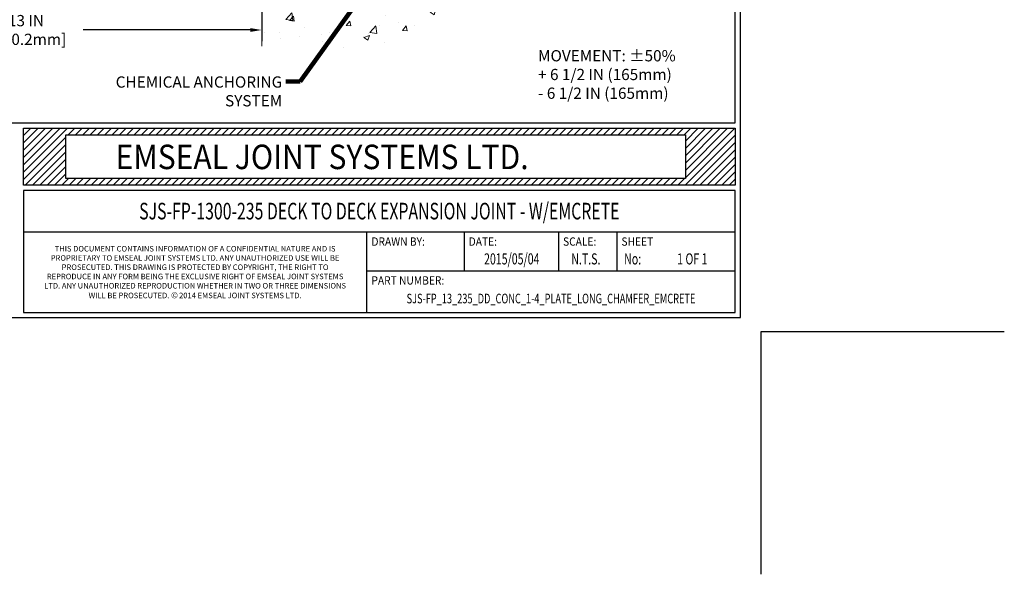
# Model space of a CAD drawing. Extents: x 13 to 3254, y -482 to 1977.
# Drawn here: x 170 to 197, y -482 to -467 of the extents above; entities that cross this region are included whole.
import ezdxf
from ezdxf.enums import TextEntityAlignment as Align

# ---------------------------------------------------------------- set-up
doc = ezdxf.new("R2010")
doc.units = 0
doc.header["$LTSCALE"] = 5
doc.header["$MEASUREMENT"] = 0
doc.layers.get('0').update_dxf_attribs({"color": 200, "linetype": 'CONTINUOUS'})
doc.layers.get('DEFPOINTS').update_dxf_attribs({"linetype": 'CONTINUOUS'})
for name, color, linetype, lineweight in [('CONCRETE - H', 130, 'CONTINUOUS', 9), ('CONCRETE - L', 132, 'CONTINUOUS', 13), ('DIMS', 50, 'CONTINUOUS', 25), ('TBLOCK-T1', 7, 'CONTINUOUS', 15), ('TBLOCK-T2', 7, 'CONTINUOUS', 18), ('TBLOCK-T3', 241, 'CONTINUOUS', 20), ('TBLOCK-T5', 111, 'CONTINUOUS', 30), ('TEXT - 4', 241, 'CONTINUOUS', 25)]:
    doc.layers.add(name, color=color, linetype=linetype, lineweight=lineweight)
doc.styles.add('ROMANC', font='ROMANC.shx', dxfattribs={"width": 0.7, "height": 3.2})
doc.styles.add('ROMANS', font='romans', dxfattribs={"width": 0.9})
doc.styles.add('ROMANT', font='ROMANT.shx', dxfattribs={"width": 0.9, "height": 6.3})
doc.dimstyles.get("Standard").update_dxf_attribs({"dimtxt": 0.18, "dimasz": 0.18, "dimexe": 0.18, "dimexo": 0.0625, "dimgap": 0.09, "dimtad": 0, "dimtih": 1, "dimtoh": 1, "dimdec": 4, "dimzin": 0, "dimdsep": 46, "dimtxsty": 'Standard', "dimcen": 0.09, "dimadec": 0, "dimazin": 0, "dimtfac": 1, "dimtdec": 4, "dimtofl": 0, "dimtmove": 0, "dimatfit": 3, "dimfxl": 1, "dimtolj": 1, "dimtzin": 0, "dimarcsym": 0})

# ---------------------------------------------------------------- blocks, each defined once
blk = doc.blocks.new('*X5')
at = {"color": 0}
for p, q in [((136.3, 33.06), (144.79, 41.56)), ((136.3, 34.47), (143.38, 41.56)), ((136.3, 35.89), (141.97, 41.56)), ((136.3, 37.3), (140.55, 41.56)), ((136.3, 38.71), (139.14, 41.56)), ((136.3, 40.13), (137.72, 41.56)), ((136.3, 41.54), (136.31, 41.56)), ((144.91, 40.26), (146.21, 41.56)), ((146.32, 40.26), (147.62, 41.56)), ((147.74, 40.26), (149.04, 41.56)), ((149.15, 40.26), (150.45, 41.56)), ((150.56, 40.26), (151.86, 41.56)), ((151.98, 40.26), (153.28, 41.56)), ((153.39, 40.26), (154.69, 41.56)), ((154.81, 40.26), (156.11, 41.56)), ((156.22, 40.26), (157.52, 41.56)), ((157.64, 40.26), (158.94, 41.56)), ((159.05, 40.26), (160.35, 41.56)), ((160.46, 40.26), (161.76, 41.56)), ((161.88, 40.26), (163.18, 41.56)), ((163.29, 40.26), (164.59, 41.56)), ((164.71, 40.26), (166.01, 41.56)), ((166.12, 40.26), (167.42, 41.56)), ((167.54, 40.26), (168.84, 41.56)), ((168.95, 40.26), (170.25, 41.56)), ((170.36, 40.26), (171.66, 41.56)), ((171.78, 40.26), (173.08, 41.56)), ((173.19, 40.26), (174.49, 41.56)), ((174.61, 40.26), (175.91, 41.56)), ((176.02, 40.26), (177.32, 41.56)), ((177.43, 40.26), (178.73, 41.56)), ((178.85, 40.26), (180.15, 41.56)), ((180.26, 40.26), (181.56, 41.56)), ((181.68, 40.26), (182.98, 41.56)), ((183.09, 40.26), (184.39, 41.56)), ((184.51, 40.26), (185.81, 41.56)), ((185.92, 40.26), (187.22, 41.56)), ((187.33, 40.26), (188.63, 41.56)), ((188.75, 40.26), (190.05, 41.56)), ((190.16, 40.26), (191.46, 41.56)), ((191.58, 40.26), (192.88, 41.56)), ((192.99, 40.26), (194.29, 41.56)), ((194.41, 40.26), (195.71, 41.56)), ((195.82, 40.26), (197.12, 41.56)), ((197.23, 40.26), (198.53, 41.56)), ((198.65, 40.26), (199.95, 41.56)), ((200.06, 40.26), (201.36, 41.56)), ((201.48, 40.26), (202.78, 41.56)), ((202.89, 40.26), (204.19, 41.56)), ((204.3, 40.26), (205.6, 41.56)), ((205.72, 40.26), (207.02, 41.56)), ((207.13, 40.26), (208.43, 41.56)), ((208.55, 40.26), (209.85, 41.56)), ((209.96, 40.26), (211.26, 41.56)), ((211.38, 40.26), (212.68, 41.56)), ((212.79, 40.26), (214.09, 41.56)), ((214.2, 40.26), (215.5, 41.56)), ((215.62, 40.26), (216.92, 41.56)), ((217.03, 40.26), (218.33, 41.56)), ((218.45, 40.26), (219.75, 41.56)), ((219.86, 40.26), (221.16, 41.56)), ((221.28, 40.26), (222.58, 41.56)), ((222.69, 40.26), (223.99, 41.56)), ((224.1, 40.26), (225.4, 41.56)), ((225.52, 40.26), (226.82, 41.56)), ((226.93, 40.26), (228.23, 41.56)), ((228.35, 40.26), (229.65, 41.56)), ((229.76, 40.26), (231.06, 41.56)), ((231.17, 40.26), (232.47, 41.56)), ((232.59, 40.26), (233.89, 41.56)), ((234, 40.26), (235.3, 41.56)), ((235.42, 40.26), (236.72, 41.56)), ((236.83, 40.26), (238.13, 41.56)), ((238.25, 40.26), (239.55, 41.56)), ((239.66, 40.26), (240.96, 41.56)), ((241.07, 40.26), (242.37, 41.56)), ((242.49, 40.26), (243.79, 41.56)), ((243.9, 40.26), (245.2, 41.56)), ((245.32, 40.26), (246.62, 41.56)), ((246.73, 40.26), (248.03, 41.56)), ((248.15, 40.26), (249.45, 41.56)), ((249.56, 40.26), (250.86, 41.56)), ((250.97, 40.26), (252.27, 41.56)), ((252.39, 40.26), (253.69, 41.56)), ((253.8, 40.26), (255.1, 41.56)), ((255.22, 40.26), (256.52, 41.56)), ((256.63, 40.26), (257.93, 41.56)), ((258.04, 40.26), (259.34, 41.56)), ((259.46, 40.26), (260.76, 41.56)), ((260.87, 40.26), (262.17, 41.56)), ((262.29, 40.26), (263.59, 41.56)), ((263.7, 40.26), (265, 41.56)), ((263.9, 30.56), (273.55, 40.2)), ((263.94, 39.08), (266.42, 41.56)), ((263.94, 37.66), (267.83, 41.56)), ((263.94, 36.25), (269.24, 41.56)), ((263.94, 34.83), (270.66, 41.56)), ((263.94, 33.42), (272.07, 41.56)), ((263.94, 32), (273.49, 41.56)), ((136.3, 31.64), (144.47, 39.82)), ((136.62, 30.56), (144.47, 38.41)), ((265.32, 30.56), (273.55, 38.79)), ((138.04, 30.56), (144.47, 36.99)), ((266.73, 30.56), (273.55, 37.38)), ((139.45, 30.56), (144.47, 35.58)), ((268.14, 30.56), (273.55, 35.96)), ((269.56, 30.56), (273.55, 34.55)), ((140.86, 30.56), (144.47, 34.16)), ((142.28, 30.56), (144.47, 32.75)), ((270.97, 30.56), (273.55, 33.13)), ((143.69, 30.56), (144.99, 31.86)), ((145.11, 30.56), (146.41, 31.86)), ((146.52, 30.56), (147.82, 31.86)), ((147.94, 30.56), (149.24, 31.86)), ((149.35, 30.56), (150.65, 31.86)), ((150.76, 30.56), (152.06, 31.86)), ((152.18, 30.56), (153.48, 31.86)), ((153.59, 30.56), (154.89, 31.86)), ((155.01, 30.56), (156.31, 31.86)), ((156.42, 30.56), (157.72, 31.86)), ((157.84, 30.56), (159.14, 31.86)), ((159.25, 30.56), (160.55, 31.86)), ((160.66, 30.56), (161.96, 31.86)), ((162.08, 30.56), (163.38, 31.86)), ((163.49, 30.56), (164.79, 31.86)), ((164.91, 30.56), (166.21, 31.86)), ((166.32, 30.56), (167.62, 31.86)), ((167.73, 30.56), (169.03, 31.86)), ((169.15, 30.56), (170.45, 31.86)), ((170.56, 30.56), (171.86, 31.86)), ((171.98, 30.56), (173.28, 31.86)), ((173.39, 30.56), (174.69, 31.86)), ((174.81, 30.56), (176.11, 31.86)), ((176.22, 30.56), (177.52, 31.86)), ((177.63, 30.56), (178.93, 31.86)), ((179.05, 30.56), (180.35, 31.86)), ((180.46, 30.56), (181.76, 31.86)), ((181.88, 30.56), (183.18, 31.86)), ((183.29, 30.56), (184.59, 31.86)), ((184.71, 30.56), (186.01, 31.86)), ((186.12, 30.56), (187.42, 31.86)), ((187.53, 30.56), (188.83, 31.86)), ((188.95, 30.56), (190.25, 31.86)), ((190.36, 30.56), (191.66, 31.86)), ((191.78, 30.56), (193.08, 31.86)), ((193.19, 30.56), (194.49, 31.86)), ((194.6, 30.56), (195.9, 31.86)), ((196.02, 30.56), (197.32, 31.86)), ((197.43, 30.56), (198.73, 31.86)), ((198.85, 30.56), (200.15, 31.86)), ((200.26, 30.56), (201.56, 31.86)), ((201.68, 30.56), (202.98, 31.86)), ((203.09, 30.56), (204.39, 31.86)), ((204.5, 30.56), (205.8, 31.86)), ((205.92, 30.56), (207.22, 31.86)), ((207.33, 30.56), (208.63, 31.86)), ((208.75, 30.56), (210.05, 31.86)), ((210.16, 30.56), (211.46, 31.86)), ((211.58, 30.56), (212.88, 31.86)), ((212.99, 30.56), (214.29, 31.86)), ((214.4, 30.56), (215.7, 31.86)), ((215.82, 30.56), (217.12, 31.86)), ((217.23, 30.56), (218.53, 31.86)), ((218.65, 30.56), (219.95, 31.86)), ((220.06, 30.56), (221.36, 31.86)), ((221.47, 30.56), (222.77, 31.86)), ((222.89, 30.56), (224.19, 31.86)), ((224.3, 30.56), (225.6, 31.86)), ((225.72, 30.56), (227.02, 31.86)), ((227.13, 30.56), (228.43, 31.86)), ((228.55, 30.56), (229.85, 31.86)), ((229.96, 30.56), (231.26, 31.86)), ((231.37, 30.56), (232.67, 31.86)), ((232.79, 30.56), (234.09, 31.86)), ((234.2, 30.56), (235.5, 31.86)), ((235.62, 30.56), (236.92, 31.86)), ((237.03, 30.56), (238.33, 31.86)), ((238.45, 30.56), (239.75, 31.86)), ((239.86, 30.56), (241.16, 31.86)), ((241.27, 30.56), (242.57, 31.86)), ((242.69, 30.56), (243.99, 31.86)), ((244.1, 30.56), (245.4, 31.86)), ((245.52, 30.56), (246.82, 31.86)), ((246.93, 30.56), (248.23, 31.86)), ((248.34, 30.56), (249.64, 31.86)), ((249.76, 30.56), (251.06, 31.86)), ((251.17, 30.56), (252.47, 31.86)), ((252.59, 30.56), (253.89, 31.86)), ((254, 30.56), (255.3, 31.86)), ((255.42, 30.56), (256.72, 31.86)), ((256.83, 30.56), (258.13, 31.86)), ((258.24, 30.56), (259.54, 31.86)), ((259.66, 30.56), (260.96, 31.86)), ((261.07, 30.56), (262.37, 31.86)), ((262.49, 30.56), (263.79, 31.86)), ((272.39, 30.56), (273.55, 31.72))]:
    blk.add_line(p, q, dxfattribs=at)
blk = doc.blocks.new('*D31')
at = {"layer": 'DEFPOINTS', "color": 0, "transparency": 16777216}
for p in [(163.815, -465.66), (176.815, -465.66), (176.815, -467.228)]:
    blk.add_point(p, dxfattribs=at)
at = {"layer": 'DIMS', "color": 0, "lineweight": -2, "transparency": 16777216}
for p, q in [((163.815, -465.97), (163.815, -467.538)), ((176.815, -465.97), (176.815, -467.538)), ((164.125, -467.228), (168.741, -467.228)), ((176.505, -467.228), (171.893, -467.228))]:
    blk.add_line(p, q, dxfattribs=at)
at = {"layer": 'DIMS', "color": 0, "transparency": 16777216}
for points in [[(164.125, -467.177), (164.125, -467.28), (163.815, -467.228)], [(176.505, -467.177), (176.505, -467.28), (176.815, -467.228)]]:
    blk.add_solid(points, dxfattribs=at)
at = {"layer": 'DIMS', "color": 0, "transparency": 16777216, "insert": (170.317, -467.228), "char_height": 0.31, "attachment_point": 5}
blk.add_mtext('\\A1;13 IN\\P [330.2mm]', dxfattribs=at)

msp = doc.modelspace()

# ---------------------------------------------------------------- hatches: boundary and pattern name
at = {"layer": 'CONCRETE - H'}
h = msp.add_hatch(dxfattribs=at)
h.set_pattern_fill('AR-CONC', color=256, scale=0.217)
h.set_pattern_definition([(50, (-1.9687, 0), (1.5564546, -0.136172), [0.16275, -1.79025]), (355, (-1.9687, 0), (-0.3010904, 1.632257), [0.1302, -1.4322]), (100.45144, (-1.839, -0.0113), (1.255364, 1.496085), [0.138316, -1.5214784]), (46.1842, (-1.9687, 0.434), (2.315914, -0.359177), [0.244125, -2.685375]), (96.63564, (-1.7757, 0.404), (2.028216, 2.113837), [0.207474, -2.282219]), (351.18416, (-1.9687, 0.434), (2.028216, 2.113837), [0.1953, -2.1483]), (21, (-1.7517, 0.3255), (1.2952883, -0.873683), [0.16275, -1.79025]), (326, (-1.7517, 0.3255), (0.5279943, 1.5735756), [0.1302, -1.4322]), (71.45144, (-1.6437, 0.2527), (1.8232826, 0.6998926), [0.138316, -1.5214784]), (37.5, (-1.9687, 0), (0.0263869, 0.72237966), [0, -1.41484, 0, -1.4539, 0, -1.437625]), (7.5, (-1.9687, 0), (0.5708609, 0.8558734), [0, -0.82894, 0, -1.38229, 0, -0.547925]), (327.5, (-2.4526, 0), (1.1583947, -0.0489441), [0, -0.5425, 0, -1.6926, 0, -2.24595]), (317.5, (-2.6696, 0), (1.265514, 0.2172278), [0, -0.70525, 0, -1.12406, 0, -1.59495])])
edge = h.paths.add_edge_path()
edge.add_line((183.92633, -465.66007), (180.22084, -465.66007))
edge.add_line((180.22084, -465.66007), (180.22084, -466.47575))
edge.add_line((180.22084, -466.47575), (179.95526, -466.40257))
edge.add_line((179.95526, -466.40257), (180.06551, -466.50602))
edge.add_line((180.06551, -466.50602), (179.75336, -466.45692))
edge.add_line((179.75336, -466.45692), (179.75336, -465.66007))
edge.add_line((179.75336, -465.66007), (176.81512, -465.66007))
edge.add_line((176.81512, -465.66007), (176.81512, -467.67342))
edge.add_spline(control_points=[(176.81512, -467.67342), (177.27621, -467.6557), (178.22894, -467.6133), (180.05358, -468.31052), (181.36911, -466.31326), (183.70933, -466.80619), (183.8891, -465.85669), (183.92633, -465.66007)], knot_values=[0, 0, 0, 0, 1.39754812, 2.88856233, 5.20680939, 7.35299851, 7.91350052, 7.91350052, 7.91350052, 7.91350052], degree=3, periodic=0)

# ---------------------------------------------------------------- linework, layer by layer
at = {"layer": 'CONCRETE - L'}
msp.add_line((176.81512, -465.66007), (176.81512, -467.67342), dxfattribs=at)
at = {"layer": 'DEFPOINTS'}
for p, q in [((190.5871, -482.24159), (190.5871, -475.54169)), ((190.5871, -475.54169), (197.28701, -475.54169))]:
    msp.add_line(p, q, dxfattribs=at)
at = {"layer": 'TBLOCK-T5'}
for p, q in [((170.24661, -472.79557), (189.86986, -472.79557)), ((179.71159, -475.01587), (179.71159, -472.79557)), ((182.39308, -472.79557), (182.39308, -473.86785)), ((184.99391, -472.79557), (184.99391, -473.86785)), ((186.60394, -472.79557), (186.60394, -473.86785)), ((179.71159, -473.86785), (189.86986, -473.86785))]:
    msp.add_line(p, q, dxfattribs=at)
for points in [[(190.01283, -445.52613), (150.6174, -445.52613), (150.6174, -475.15884), (190.01283, -475.15884)], [(189.86986, -469.79319), (189.86986, -445.6691), (150.76037, -445.6691), (150.76037, -469.79319)], [(189.86986, -471.50883), (170.24661, -471.50883), (170.24661, -469.93616), (189.86986, -469.93616)], [(188.49539, -471.32297), (171.41556, -471.32297), (171.41556, -470.12202), (188.49539, -470.12202)], [(189.86986, -471.65181), (170.24661, -471.65181), (170.24661, -475.01587), (189.86986, -475.01587)]]:
    msp.add_lwpolyline(points, close=True, dxfattribs=at)

# ---------------------------------------------------------------- block references
at = {"layer": 'TBLOCK-T5', "xscale": 0.1429706442948676, "yscale": 0.1429706442948676, "zscale": 0.1429706442948676}
msp.add_blockref('*X5', (150.76037, -475.87743), dxfattribs=at)

# ---------------------------------------------------------------- texts
at = {"layer": 'TBLOCK-T1', "insert": (174.9791, -473.90572), "char_height": 0.15314063, "width": 8.5370344, "attachment_point": 5, "style": 'ROMANS'}
msp.add_mtext('THIS DOCUMENT CONTAINS INFORMATION OF A CONFIDENTIAL NATURE AND IS PROPRIETARY TO EMSEAL JOINT SYSTEMS LTD. ANY UNAUTHORIZED USE WILL BE PROSECUTED. THIS DRAWING IS PROTECTED BY COPYRIGHT, THE RIGHT TO REPRODUCE IN ANY FORM BEING THE EXCLUSIVE RIGHT OF EMSEAL JOINT SYSTEMS LTD. ANY UNAUTHORIZED REPRODUCTION WHETHER IN TWO OR THREE DIMENSIONS WILL BE PROSECUTED. {\\fArial|b0|i0|c0|p34;\\H1.0833x;©\\fMS Shell Dlg 2|b0|i0|c0|p0;\\H0.65385x; \\Fromans|c0;\\H1.4118x;2014 EMSEAL JOINT SYSTEMS LTD.}', dxfattribs=at)
at = {"layer": 'TBLOCK-T2', "style": 'ROMANS', "width": 0.9}
for s, height, p in [('DRAWN BY:', 0.229711, (179.84046, -473.17837)), ('DATE:', 0.229711, (182.52195, -473.17837)), ('SCALE:', 0.229711, (185.12278, -473.17837)), ('SHEET ', 0.229711, (186.73281, -473.17837)), ('PART NUMBER:', 0.2297109, (179.84046, -474.25065))]:
    msp.add_text(s, height=height, dxfattribs=at).set_placement(p)
at = {"layer": 'TBLOCK-T3', "style": 'ROMANC', "width": 0.7}
for s, height, p in [('SJS-FP-1300-235 DECK TO DECK EXPANSION JOINT - W/EMCRETE', 0.4575061, (180.05823, -472.22369)), ('SJS-FP_13_235_DD_CONC_1-4_PLATE_LONG_CHAMFER_EMCRETE', 0.2662, (184.79072, -474.63518))]:
    msp.add_text(s, height=height, dxfattribs=at).set_placement(p, align=Align.MIDDLE_CENTER)
for s, p in [('2015/05/04', (183.70838, -473.69519)), ('1 OF 1', (188.68613, -473.69519))]:
    msp.add_text(s, height=0.306281, dxfattribs=at).set_placement(p, align=Align.CENTER)
for s, p in [('N.T.S.', (185.34835, -473.69519)), ('No:', (186.80628, -473.69519))]:
    msp.add_text(s, height=0.306281, dxfattribs=at).set_placement(p)
at = {"layer": 'TBLOCK-T5', "style": 'ROMANT', "width": 0.9}
msp.add_text('EMSEAL JOINT SYSTEMS LTD.', height=0.6755363, dxfattribs=at).set_placement((172.78751, -471.06612))
at = {"layer": 'TEXT - 4', "insert": (184.43364, -467.78388), "char_height": 0.31, "attachment_point": 1, "style": 'ROMANS'}
msp.add_mtext('MOVEMENT: ±50%\\P^I^I+ 6 1/2 IN (165mm)\\P^I^I- 6 1/2 IN (165mm)', dxfattribs=at)
at = {"layer": 'TEXT - 4', "insert": (177.37964, -468.50833), "char_height": 0.31, "attachment_point": 3, "style": 'ROMANS'}
msp.add_mtext_dynamic_manual_height_columns('CHEMICAL ANCHORING\\PSYSTEM', width=4.8609599, gutter_width=90, heights=[0], dxfattribs=at)

# ---------------------------------------------------------------- dimensions: what is measured, and where the dimension line sits
at = {"layer": 'DIMS'}
dim = msp.add_linear_dim(base=(176.81511, -467.22833), p1=(163.81512, -465.66007), p2=(176.81511, -465.66007), text='<>\\P[]', dimstyle='Standard', override={"dimtxt": 0.31, "dimasz": 0.31, "dimexe": 0.31, "dimexo": 0.31, "dimgap": 0.31, "dimlunit": 5, "dimpost": ' IN', "dimfrac": 2}, dxfattribs=at)
dim.commit()
dim.dimension.update_dxf_attribs({"geometry": '*D31', "text_midpoint": (170.31673, -467.22833), "dimtype": 160})

# ---------------------------------------------------------------- leaders
at = {"layer": 'TEXT - 4'}
msp.add_leader([(179.77304, -465.99632), (177.8796, -468.64476), (177.4847, -468.64476)], dimstyle='Standard', override={"dimtxt": 0.7, "dimasz": 0.31, "dimexe": 0.5, "dimexo": 0.5, "dimtih": 0, "dimtoh": 0, "dimtxsty": 'ROMANS', "dimdle": 0.05, "dimclrd": 256, "dimclre": 256, "dimclrt": 256, "dimtfac": 0.3, "dimlwd": 65535, "dimlwe": 65535}, dxfattribs=at)

doc.saveas('drawing.dxf')
